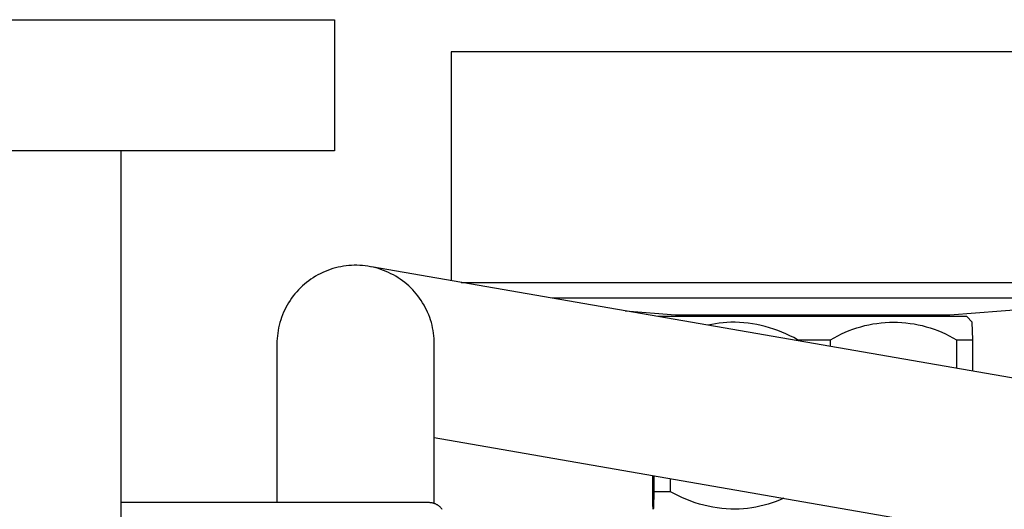
# Model space of a CAD drawing. Units: millimetres. Extents: x -610 to 450, y -1518 to 1671.
# Drawn here: x 302 to 395, y -1092 to -1046 of the extents above; entities that cross this region are included whole.
import ezdxf

# ---------------------------------------------------------------- set-up
doc = ezdxf.new("R2010")
doc.units = ezdxf.units.MM
doc.header["$MEASUREMENT"] = 0
doc.layers.add('Default', color=7, linetype='Continuous', true_color=0x000000)

msp = doc.modelspace()

# ---------------------------------------------------------------- linework, layer by layer
at = {"layer": 'Default', "color": 7, "true_color": 0xffffff}
for p, q in [((271.765, -1045.892), (331.794, -1045.892)), ((331.794, -1045.892), (331.794, -1058.209)), ((342.78, -1048.924), (342.779, -1070.422)), ((410.779, -1048.924), (342.78, -1048.924)), ((331.794, -1058.209), (271.765, -1058.209)), ((311.721, -1058.209), (311.721, -1102.547)), ((331.413, -1069.368), (331.172, -1069.454)), ((331.656, -1069.29), (331.413, -1069.368)), ((331.902, -1069.22), (331.656, -1069.29)), ((332.15, -1069.159), (331.902, -1069.22)), ((332.4, -1069.106), (332.15, -1069.159)), ((332.651, -1069.062), (332.4, -1069.106)), ((332.904, -1069.027), (332.651, -1069.062)), ((333.158, -1069.001), (332.904, -1069.027)), ((333.413, -1068.983), (333.158, -1069.001)), ((333.669, -1068.974), (333.413, -1068.983)), ((333.924, -1068.974), (333.669, -1068.974)), ((334.179, -1068.983), (333.924, -1068.974)), ((334.434, -1069.001), (334.179, -1068.983)), ((334.688, -1069.027), (334.434, -1069.001)), ((334.941, -1069.062), (334.688, -1069.027)), ((335.193, -1069.106), (334.941, -1069.062)), ((335.443, -1069.159), (335.193, -1069.106)), ((436.762, -1086.732), (335.286, -1069.121)), ((335.691, -1069.22), (335.443, -1069.159)), ((335.937, -1069.29), (335.691, -1069.22)), ((336.18, -1069.368), (335.937, -1069.29)), ((336.42, -1069.454), (336.18, -1069.368)), ((329.593, -1070.283), (329.385, -1070.432)), ((329.805, -1070.142), (329.593, -1070.283)), ((330.023, -1070.008), (329.805, -1070.142)), ((330.245, -1069.881), (330.023, -1070.008)), ((330.471, -1069.763), (330.245, -1069.881)), ((330.701, -1069.652), (330.471, -1069.763)), ((330.935, -1069.549), (330.701, -1069.652)), ((331.172, -1069.454), (330.935, -1069.549)), ((336.658, -1069.549), (336.42, -1069.454)), ((336.892, -1069.652), (336.658, -1069.549)), ((337.122, -1069.763), (336.892, -1069.652)), ((337.348, -1069.881), (337.122, -1069.763)), ((337.57, -1070.008), (337.348, -1069.881)), ((337.787, -1070.142), (337.57, -1070.008)), ((338, -1070.283), (337.787, -1070.142)), ((338.208, -1070.432), (338, -1070.283)), ((328.609, -1071.096), (328.43, -1071.278)), ((328.794, -1070.92), (328.609, -1071.096)), ((328.986, -1070.75), (328.794, -1070.92)), ((329.183, -1070.588), (328.986, -1070.75)), ((329.385, -1070.432), (329.183, -1070.588)), ((338.41, -1070.588), (338.208, -1070.432)), ((338.607, -1070.75), (338.41, -1070.588)), ((338.798, -1070.92), (338.607, -1070.75)), ((338.984, -1071.096), (338.798, -1070.92)), ((339.163, -1071.278), (338.984, -1071.096)), ((343.733, -1070.587), (410.779, -1070.587)), ((327.78, -1072.065), (327.635, -1072.275)), ((327.932, -1071.86), (327.78, -1072.065)), ((328.091, -1071.66), (327.932, -1071.86)), ((328.257, -1071.466), (328.091, -1071.66)), ((328.43, -1071.278), (328.257, -1071.466)), ((339.335, -1071.466), (339.163, -1071.278)), ((339.501, -1071.66), (339.335, -1071.466)), ((339.661, -1071.86), (339.501, -1071.66)), ((339.813, -1072.065), (339.661, -1071.86)), ((339.958, -1072.275), (339.813, -1072.065)), ((409.448, -1072.078), (352.321, -1072.078)), ((389.675, -1073.637), (409.426, -1072.079)), ((327.244, -1072.934), (327.129, -1073.163)), ((327.367, -1072.71), (327.244, -1072.934)), ((327.497, -1072.491), (327.367, -1072.71)), ((327.635, -1072.275), (327.497, -1072.491)), ((340.096, -1072.491), (339.958, -1072.275)), ((340.226, -1072.71), (340.096, -1072.491)), ((340.349, -1072.934), (340.226, -1072.71)), ((340.464, -1073.163), (340.349, -1072.934)), ((326.833, -1073.869), (326.751, -1074.111)), ((326.924, -1073.63), (326.833, -1073.869)), ((327.022, -1073.395), (326.924, -1073.63)), ((327.129, -1073.163), (327.022, -1073.395)), ((340.57, -1073.395), (340.464, -1073.163)), ((340.669, -1073.63), (340.57, -1073.395)), ((340.76, -1073.869), (340.669, -1073.63)), ((340.842, -1074.111), (340.76, -1073.869)), ((359.156, -1073.264), (363.884, -1073.637)), ((362.28, -1073.777), (362.257, -1073.802)), ((391.279, -1073.777), (362.28, -1073.777)), ((363.884, -1073.637), (389.675, -1073.637)), ((391.78, -1074.327), (391.279, -1073.777)), ((326.555, -1074.851), (326.506, -1075.102)), ((326.611, -1074.602), (326.555, -1074.851)), ((326.677, -1074.355), (326.611, -1074.602)), ((326.751, -1074.111), (326.677, -1074.355)), ((340.916, -1074.355), (340.842, -1074.111)), ((340.981, -1074.602), (340.916, -1074.355)), ((341.038, -1074.851), (340.981, -1074.602)), ((341.086, -1075.102), (341.038, -1074.851)), ((367.282, -1074.537), (366.93, -1074.613)), ((367.636, -1074.472), (367.282, -1074.537)), ((367.992, -1074.419), (367.636, -1074.472)), ((368.35, -1074.378), (367.992, -1074.419)), ((368.709, -1074.349), (368.35, -1074.378)), ((369.069, -1074.332), (368.709, -1074.349)), ((369.479, -1074.335), (369.069, -1074.332)), ((369.89, -1074.352), (369.479, -1074.335)), ((370.3, -1074.383), (369.89, -1074.352)), ((370.708, -1074.427), (370.3, -1074.383)), ((371.115, -1074.484), (370.708, -1074.427)), ((371.519, -1074.555), (371.115, -1074.484)), ((371.922, -1074.639), (371.519, -1074.555)), ((372.321, -1074.737), (371.922, -1074.639)), ((372.716, -1074.847), (372.321, -1074.737)), ((373.108, -1074.971), (372.716, -1074.847)), ((373.496, -1075.107), (373.108, -1074.971)), ((380.558, -1074.981), (380.927, -1074.857)), ((380.927, -1074.857), (381.3, -1074.747)), ((381.3, -1074.747), (381.677, -1074.649)), ((381.677, -1074.649), (382.057, -1074.564)), ((382.057, -1074.564), (382.439, -1074.492)), ((382.439, -1074.492), (382.824, -1074.432)), ((382.824, -1074.432), (383.21, -1074.386)), ((383.21, -1074.386), (383.598, -1074.353)), ((383.598, -1074.353), (383.987, -1074.334)), ((383.987, -1074.334), (384.376, -1074.327)), ((384.376, -1074.327), (384.765, -1074.334)), ((384.765, -1074.334), (385.154, -1074.353)), ((385.154, -1074.353), (385.542, -1074.386)), ((385.542, -1074.386), (385.928, -1074.432)), ((385.928, -1074.432), (386.313, -1074.492)), ((386.313, -1074.492), (386.696, -1074.564)), ((386.696, -1074.564), (387.075, -1074.649)), ((387.075, -1074.649), (387.452, -1074.747)), ((387.452, -1074.747), (387.825, -1074.857)), ((387.825, -1074.857), (388.195, -1074.981)), ((391.83, -1075.975), (391.78, -1074.327)), ((326.414, -1075.863), (326.401, -1076.118)), ((326.436, -1075.608), (326.414, -1075.863)), ((326.467, -1075.355), (326.436, -1075.608)), ((326.506, -1075.102), (326.467, -1075.355)), ((341.126, -1075.355), (341.086, -1075.102)), ((341.157, -1075.608), (341.126, -1075.355)), ((341.179, -1075.863), (341.157, -1075.608)), ((341.192, -1076.118), (341.179, -1075.863)), ((373.879, -1075.256), (373.496, -1075.107)), ((374.256, -1075.417), (373.879, -1075.256)), ((374.629, -1075.591), (374.256, -1075.417)), ((374.995, -1075.777), (374.629, -1075.591)), ((375.355, -1075.975), (374.995, -1075.777)), ((378.449, -1075.975), (378.786, -1075.78)), ((378.786, -1075.78), (379.129, -1075.596)), ((379.129, -1075.596), (379.478, -1075.424)), ((379.478, -1075.424), (379.833, -1075.264)), ((379.833, -1075.264), (380.193, -1075.116)), ((380.193, -1075.116), (380.558, -1074.981)), ((388.195, -1074.981), (388.559, -1075.116)), ((388.559, -1075.116), (388.919, -1075.264)), ((388.919, -1075.264), (389.274, -1075.424)), ((389.274, -1075.424), (389.623, -1075.596)), ((389.623, -1075.596), (389.967, -1075.78)), ((389.967, -1075.78), (390.303, -1075.975)), ((326.401, -1076.118), (326.396, -1076.373)), ((326.396, -1076.373), (326.396, -1091.284)), ((341.196, -1076.373), (341.192, -1076.118)), ((341.196, -1090.234), (341.196, -1076.373)), ((375.355, -1076.075), (375.355, -1075.975)), ((375.355, -1075.975), (378.449, -1075.975)), ((378.449, -1076.612), (378.449, -1075.975)), ((390.303, -1075.975), (391.83, -1075.975)), ((390.303, -1075.975), (390.303, -1078.669)), ((391.83, -1078.935), (391.83, -1075.975)), ((341.196, -1085.168), (434.231, -1101.314)), ((361.729, -1090.262), (361.729, -1088.732)), ((361.831, -1088.749), (361.831, -1090.262)), ((363.398, -1090.262), (363.398, -1089.021)), ((341.196, -1091.367), (341.196, -1090.234)), ((361.756, -1091.528), (361.729, -1090.262)), ((361.831, -1090.262), (361.794, -1091.786)), ((363.398, -1090.262), (361.831, -1090.262)), ((363.772, -1090.465), (363.398, -1090.262)), ((364.153, -1090.655), (363.772, -1090.465)), ((364.539, -1090.833), (364.153, -1090.655)), ((340.704, -1091.284), (311.721, -1091.284)), ((340.755, -1091.285), (340.704, -1091.284)), ((340.806, -1091.288), (340.755, -1091.285)), ((340.857, -1091.292), (340.806, -1091.288)), ((340.908, -1091.298), (340.857, -1091.292)), ((340.959, -1091.306), (340.908, -1091.298)), ((341.009, -1091.315), (340.959, -1091.306)), ((341.059, -1091.327), (341.009, -1091.315)), ((341.109, -1091.34), (341.059, -1091.327)), ((341.158, -1091.354), (341.109, -1091.34)), ((341.206, -1091.371), (341.158, -1091.354)), ((341.254, -1091.389), (341.206, -1091.371)), ((341.301, -1091.408), (341.254, -1091.389)), ((341.348, -1091.43), (341.301, -1091.408)), ((341.394, -1091.452), (341.348, -1091.43)), ((341.439, -1091.477), (341.394, -1091.452)), ((341.483, -1091.503), (341.439, -1091.477)), ((341.527, -1091.53), (341.483, -1091.503)), ((341.569, -1091.559), (341.527, -1091.53)), ((341.61, -1091.589), (341.569, -1091.559)), ((341.651, -1091.621), (341.61, -1091.589)), ((341.69, -1091.654), (341.651, -1091.621)), ((361.768, -1091.831), (361.756, -1091.528)), ((364.931, -1090.998), (364.539, -1090.833)), ((365.329, -1091.15), (364.931, -1090.998)), ((365.731, -1091.288), (365.329, -1091.15)), ((366.138, -1091.413), (365.731, -1091.288)), ((366.548, -1091.525), (366.138, -1091.413)), ((366.962, -1091.623), (366.548, -1091.525)), ((367.379, -1091.707), (366.962, -1091.623)), ((371.822, -1091.626), (371.434, -1091.706)), ((372.208, -1091.533), (371.822, -1091.626)), ((372.59, -1091.427), (372.208, -1091.533)), ((372.968, -1091.308), (372.59, -1091.427)), ((373.341, -1091.176), (372.968, -1091.308)), ((373.71, -1091.031), (373.341, -1091.176)), ((374.074, -1090.874), (373.71, -1091.031)), ((341.728, -1091.688), (341.69, -1091.654)), ((341.765, -1091.724), (341.728, -1091.688)), ((341.8, -1091.761), (341.765, -1091.724)), ((341.835, -1091.799), (341.8, -1091.761)), ((341.868, -1091.838), (341.835, -1091.799)), ((341.899, -1091.878), (341.868, -1091.838)), ((341.929, -1091.92), (341.899, -1091.878)), ((361.77, -1091.852), (361.768, -1091.831)), ((361.771, -1091.863), (361.77, -1091.852)), ((361.772, -1091.873), (361.771, -1091.863)), ((361.773, -1091.878), (361.772, -1091.873)), ((361.774, -1091.883), (361.773, -1091.878)), ((361.775, -1091.888), (361.774, -1091.883)), ((361.776, -1091.893), (361.775, -1091.888)), ((361.777, -1091.898), (361.776, -1091.893)), ((361.777, -1091.9), (361.777, -1091.898)), ((361.778, -1091.902), (361.777, -1091.9)), ((361.779, -1091.903), (361.778, -1091.902)), ((361.778, -1091.902), (361.778, -1091.902)), ((361.779, -1091.904), (361.779, -1091.903)), ((361.779, -1091.905), (361.779, -1091.904)), ((361.779, -1091.904), (361.779, -1091.904)), ((361.78, -1091.905), (361.779, -1091.905)), ((361.779, -1091.905), (361.779, -1091.905)), ((361.779, -1091.905), (361.779, -1091.905)), ((361.78, -1091.906), (361.78, -1091.905)), ((361.78, -1091.905), (361.78, -1091.905)), ((361.78, -1091.907), (361.78, -1091.906)), ((361.78, -1091.906), (361.78, -1091.906)), ((361.78, -1091.906), (361.78, -1091.906)), ((361.78, -1091.906), (361.78, -1091.906)), ((361.78, -1091.906), (361.78, -1091.906)), ((361.78, -1091.906), (361.78, -1091.906)), ((361.78, -1091.906), (361.78, -1091.906)), ((361.78, -1091.906), (361.78, -1091.906)), ((361.78, -1091.906), (361.78, -1091.906)), ((361.78, -1091.906), (361.78, -1091.906)), ((361.78, -1091.906), (361.78, -1091.906)), ((361.78, -1091.906), (361.78, -1091.906)), ((361.78, -1091.906), (361.78, -1091.906)), ((361.78, -1091.906), (361.78, -1091.906)), ((361.78, -1091.906), (361.78, -1091.906)), ((361.78, -1091.906), (361.78, -1091.906)), ((361.78, -1091.906), (361.78, -1091.906)), ((361.78, -1091.906), (361.78, -1091.906)), ((361.78, -1091.906), (361.78, -1091.906)), ((361.781, -1091.907), (361.78, -1091.907)), ((361.782, -1091.906), (361.781, -1091.906)), ((361.781, -1091.906), (361.781, -1091.906)), ((361.781, -1091.906), (361.781, -1091.906)), ((361.781, -1091.906), (361.781, -1091.906)), ((361.781, -1091.906), (361.781, -1091.906)), ((361.781, -1091.906), (361.781, -1091.906)), ((361.781, -1091.906), (361.781, -1091.906)), ((361.781, -1091.906), (361.781, -1091.906)), ((361.781, -1091.906), (361.781, -1091.907)), ((361.781, -1091.907), (361.781, -1091.907)), ((361.781, -1091.907), (361.781, -1091.907)), ((361.781, -1091.907), (361.781, -1091.907)), ((361.781, -1091.907), (361.781, -1091.907)), ((361.781, -1091.907), (361.781, -1091.907)), ((361.781, -1091.907), (361.781, -1091.907)), ((361.781, -1091.907), (361.781, -1091.907)), ((361.781, -1091.907), (361.781, -1091.907)), ((361.781, -1091.907), (361.781, -1091.907)), ((361.781, -1091.907), (361.781, -1091.907)), ((361.781, -1091.907), (361.781, -1091.907)), ((361.781, -1091.907), (361.781, -1091.907)), ((361.781, -1091.907), (361.781, -1091.907)), ((361.781, -1091.907), (361.781, -1091.907)), ((361.781, -1091.907), (361.781, -1091.907)), ((361.781, -1091.907), (361.781, -1091.907)), ((361.781, -1091.907), (361.781, -1091.907)), ((361.781, -1091.907), (361.781, -1091.907)), ((361.781, -1091.907), (361.781, -1091.907)), ((361.781, -1091.907), (361.781, -1091.907)), ((361.783, -1091.904), (361.782, -1091.905)), ((361.782, -1091.905), (361.782, -1091.905)), ((361.782, -1091.905), (361.782, -1091.905)), ((361.782, -1091.905), (361.782, -1091.905)), ((361.782, -1091.905), (361.782, -1091.905)), ((361.782, -1091.905), (361.782, -1091.906)), ((361.782, -1091.906), (361.782, -1091.906)), ((361.782, -1091.906), (361.782, -1091.906)), ((361.782, -1091.906), (361.782, -1091.906)), ((361.782, -1091.906), (361.782, -1091.906)), ((361.782, -1091.906), (361.782, -1091.906)), ((361.782, -1091.906), (361.782, -1091.906)), ((361.782, -1091.906), (361.782, -1091.906)), ((361.782, -1091.906), (361.782, -1091.906)), ((361.782, -1091.906), (361.782, -1091.906)), ((361.782, -1091.906), (361.782, -1091.906)), ((361.782, -1091.906), (361.782, -1091.906)), ((361.784, -1091.9), (361.783, -1091.901)), ((361.783, -1091.901), (361.783, -1091.902)), ((361.783, -1091.902), (361.783, -1091.903)), ((361.783, -1091.903), (361.783, -1091.904)), ((361.783, -1091.904), (361.783, -1091.904)), ((361.783, -1091.904), (361.783, -1091.904)), ((361.785, -1091.892), (361.784, -1091.897)), ((361.784, -1091.897), (361.784, -1091.899)), ((361.784, -1091.899), (361.784, -1091.9)), ((361.786, -1091.886), (361.785, -1091.892)), ((361.788, -1091.873), (361.786, -1091.886)), ((361.79, -1091.849), (361.788, -1091.873)), ((361.792, -1091.827), (361.79, -1091.849)), ((361.794, -1091.786), (361.792, -1091.827)), ((367.799, -1091.778), (367.379, -1091.707)), ((368.221, -1091.835), (367.799, -1091.778)), ((368.644, -1091.877), (368.221, -1091.835)), ((369.069, -1091.906), (368.644, -1091.877)), ((369.465, -1091.906), (369.069, -1091.906)), ((369.861, -1091.893), (369.465, -1091.906)), ((370.257, -1091.866), (369.861, -1091.893)), ((370.651, -1091.826), (370.257, -1091.866)), ((371.044, -1091.773), (370.651, -1091.826)), ((371.434, -1091.706), (371.044, -1091.773))]:
    msp.add_line(p, q, dxfattribs=at)

doc.saveas('drawing.dxf')
